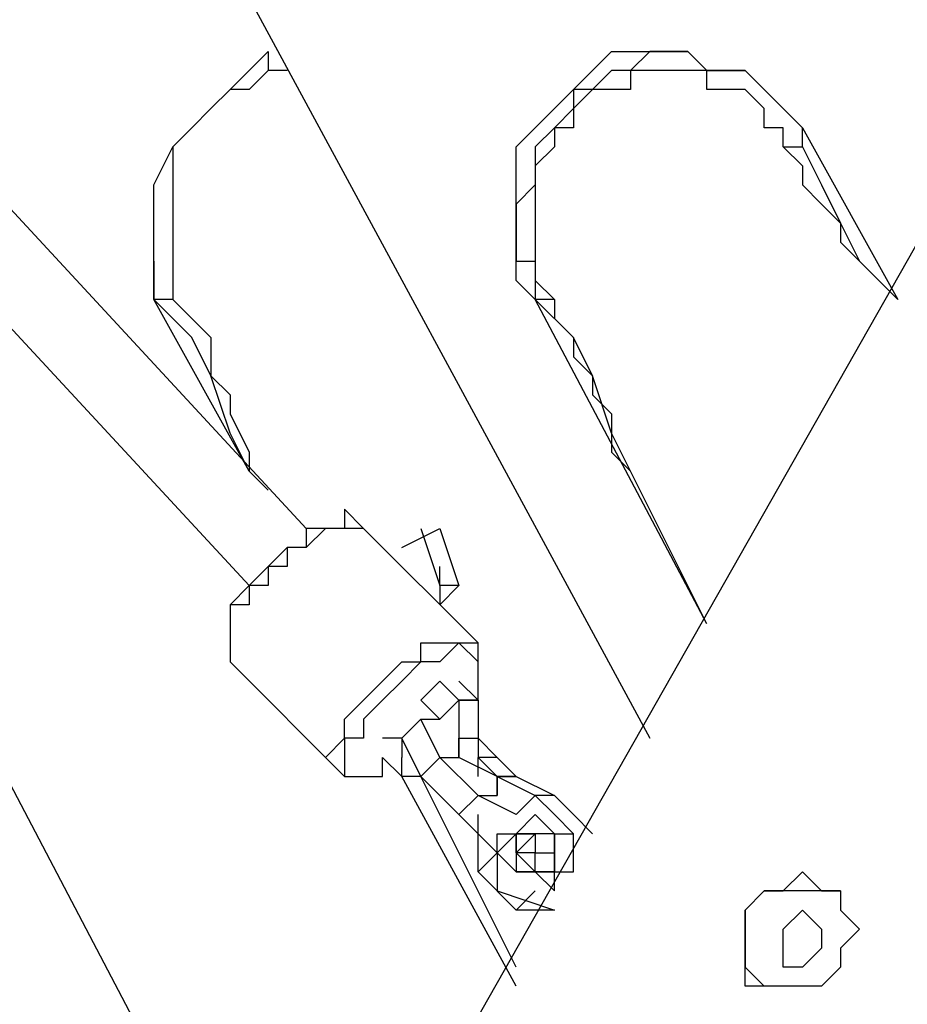
# Model space of a CAD drawing. Units: millimetres. Extents: x 8 to 163, y 57 to 197.
# Drawn here: x 89 to 91, y 170 to 172 of the extents above; entities that cross this region are included whole.
import ezdxf

# ---------------------------------------------------------------- set-up
doc = ezdxf.new("R2010")
doc.units = ezdxf.units.MM
doc.header["$MEASUREMENT"] = 0
doc.layers.add('Ebene 1', color=7, linetype='Continuous', lineweight=0)

msp = doc.modelspace()

# ---------------------------------------------------------------- linework, layer by layer
at = {"layer": 'Ebene 1', "color": 18, "lineweight": 25, "true_color": 0x000000}
for points in [[(96.5906, 181.5041), (96.5906, 181.5041), (89.3586, 168.7689), (89.3586, 168.7689)], [(90.5933, 168.0633), (90.5933, 168.0633), (97.3667, 180.1283), (97.3667, 180.1283)], [(89.5703, 170.6033), (89.5703, 170.6033), (83.4672, 177.2003), (83.4672, 177.2003)], [(83.3261, 177.1297), (83.3261, 177.1297), (89.4644, 170.4975), (89.4644, 170.4975)], [(86.7481, 176.6006), (86.7481, 176.6006), (90.2053, 170.2153), (90.2053, 170.2153)], [(88.0533, 171.9792), (88.0533, 171.9792), (89.5703, 169.0864), (89.5703, 169.0864)], [(89.4997, 171.4853), (89.4997, 171.4853), (89.4997, 171.4853), (89.4997, 171.4853)], [(89.4997, 171.4853), (89.4997, 171.4853), (89.4997, 171.4853), (89.4997, 171.4853)], [(90.2758, 171.4853), (90.2758, 171.4853), (90.2406, 171.4853), (90.2406, 171.4853)], [(90.4875, 171.3442), (90.4875, 171.3442), (90.6639, 171.0267), (90.6639, 171.0267)], [(90.4522, 171.3089), (90.4522, 171.3089), (90.4875, 171.3089), (90.4875, 171.3089)], [(90.4875, 171.3089), (90.4875, 171.3089), (90.4875, 171.3089), (90.4875, 171.3089)], [(89.4644, 170.7092), (89.4644, 170.7092), (89.2881, 171.0267), (89.2881, 171.0267)], [(89.3233, 171.0267), (89.3233, 171.0267), (89.2881, 171.0267), (89.2881, 171.0267)], [(89.2881, 171.0267), (89.2881, 171.0267), (89.2881, 171.0267), (89.2881, 171.0267)], [(90.3111, 170.4269), (90.3111, 170.4269), (89.9936, 171.0267), (89.9936, 171.0267)], [(90.0289, 171.0267), (90.0289, 171.0267), (89.9936, 171.0267), (89.9936, 171.0267)], [(89.9936, 171.0267), (89.9936, 171.0267), (89.9936, 171.0267), (89.9936, 171.0267)], [(90.6639, 171.0267), (90.6639, 171.0267), (90.6639, 171.0267), (90.6639, 171.0267)], [(89.4997, 170.6739), (89.4997, 170.6739), (89.4644, 170.7092), (89.4644, 170.7092)], [(90.3111, 170.4269), (90.3111, 170.4269), (90.17, 170.7092), (90.17, 170.7092)], [(89.8878, 170.3917), (89.8878, 170.3917), (89.6761, 170.6033), (89.6761, 170.6033)], [(89.6761, 170.6033), (89.6761, 170.6033), (89.6761, 170.6033), (89.6761, 170.6033)], [(89.7467, 170.5681), (89.7467, 170.5681), (89.8172, 170.6033), (89.8172, 170.6033)], [(89.7819, 170.6033), (89.7819, 170.6033), (89.8172, 170.4975), (89.8172, 170.4975)], [(89.8172, 170.6033), (89.8172, 170.6033), (89.8525, 170.4975), (89.8525, 170.4975)], [(89.7819, 170.5681), (89.7819, 170.5681), (89.7819, 170.5681), (89.7819, 170.5681)], [(89.8525, 170.4975), (89.8525, 170.4975), (89.8172, 170.4622), (89.8172, 170.4622)], [(89.8525, 170.4975), (89.8525, 170.4975), (89.8172, 170.4975), (89.8172, 170.4975)], [(89.8172, 170.4975), (89.8172, 170.4975), (89.8172, 170.4622), (89.8172, 170.4622)], [(89.4292, 170.3564), (89.4292, 170.3564), (89.6408, 170.1447), (89.6408, 170.1447)], [(89.8172, 170.3211), (89.8172, 170.3211), (89.7819, 170.2858), (89.7819, 170.2858)], [(89.8172, 170.3211), (89.8172, 170.3211), (89.8525, 170.2858), (89.8525, 170.2858)], [(89.8525, 170.3211), (89.8525, 170.3211), (89.8878, 170.2858), (89.8878, 170.2858)], [(89.7819, 170.2858), (89.7819, 170.2858), (89.8172, 170.2506), (89.8172, 170.2506)], [(89.8525, 170.2858), (89.8525, 170.2858), (89.8172, 170.2506), (89.8172, 170.2506)], [(89.8525, 170.2858), (89.8525, 170.2858), (89.8525, 170.2153), (89.8525, 170.2153)], [(89.8878, 170.2858), (89.8878, 170.2858), (89.8525, 170.2858), (89.8525, 170.2858)], [(89.8878, 170.2858), (89.8878, 170.2858), (89.8878, 170.2153), (89.8878, 170.2153)], [(89.7819, 170.2506), (89.7819, 170.2506), (89.7467, 170.2153), (89.7467, 170.2153)], [(89.8172, 170.18), (89.8172, 170.18), (89.7819, 170.2506), (89.7819, 170.2506)], [(89.7819, 170.2506), (89.7819, 170.2506), (89.8172, 170.2506), (89.8172, 170.2506)], [(89.8172, 170.2506), (89.8172, 170.2506), (89.8172, 170.2506), (89.8172, 170.2506)], [(89.8172, 170.2506), (89.8172, 170.2506), (89.8172, 170.2506), (89.8172, 170.2506)], [(89.7467, 170.2153), (89.7467, 170.2153), (89.7114, 170.2153), (89.7114, 170.2153)], [(89.7467, 170.2153), (89.7467, 170.2153), (89.7467, 170.18), (89.7467, 170.18)], [(89.7467, 170.2153), (89.7467, 170.2153), (89.7467, 170.2153), (89.7467, 170.2153)], [(89.7467, 170.2153), (89.7467, 170.2153), (89.7467, 170.2153), (89.7467, 170.2153)], [(89.7819, 170.1447), (89.7819, 170.1447), (89.7467, 170.2153), (89.7467, 170.2153)], [(89.8525, 170.2153), (89.8525, 170.2153), (89.8525, 170.18), (89.8525, 170.18)], [(89.8525, 170.2153), (89.8525, 170.2153), (89.8878, 170.2153), (89.8878, 170.2153)], [(89.8525, 170.18), (89.8525, 170.18), (89.8525, 170.2153), (89.8525, 170.2153)], [(89.8878, 170.2153), (89.8878, 170.2153), (89.8878, 170.18), (89.8878, 170.18)], [(89.8878, 170.2153), (89.8878, 170.2153), (89.9231, 170.18), (89.9231, 170.18)], [(89.7467, 170.1447), (89.7467, 170.1447), (89.7114, 170.18), (89.7114, 170.18)], [(89.7467, 170.1447), (89.7467, 170.1447), (89.7467, 170.18), (89.7467, 170.18)], [(89.7819, 170.1447), (89.7819, 170.1447), (89.8172, 170.18), (89.8172, 170.18)], [(89.8878, 170.1094), (89.8878, 170.1094), (89.8172, 170.18), (89.8172, 170.18)], [(89.8172, 170.18), (89.8172, 170.18), (89.8525, 170.18), (89.8525, 170.18)], [(89.8525, 170.18), (89.8525, 170.18), (89.8525, 170.18), (89.8525, 170.18)], [(89.9231, 170.1447), (89.9231, 170.1447), (89.8525, 170.18), (89.8525, 170.18)], [(89.8878, 170.1447), (89.8878, 170.1447), (89.8878, 170.18), (89.8878, 170.18)], [(89.8878, 170.18), (89.8878, 170.18), (89.9231, 170.1447), (89.9231, 170.1447)], [(89.8878, 170.18), (89.8878, 170.18), (89.8878, 170.18), (89.8878, 170.18)], [(89.9231, 170.18), (89.9231, 170.18), (89.8878, 170.18), (89.8878, 170.18)], [(89.9231, 170.18), (89.9231, 170.18), (89.9583, 170.1447), (89.9583, 170.1447)], [(89.7819, 170.1447), (89.7819, 170.1447), (89.7467, 170.1447), (89.7467, 170.1447)], [(89.9583, 169.7567), (89.9583, 169.7567), (89.7467, 170.1447), (89.7467, 170.1447)], [(89.8525, 170.0742), (89.8525, 170.0742), (89.7819, 170.1447), (89.7819, 170.1447)], [(89.9583, 169.7919), (89.9583, 169.7919), (89.7819, 170.1447), (89.7819, 170.1447)], [(89.9231, 170.1094), (89.9231, 170.1094), (89.9231, 170.1447), (89.9231, 170.1447)], [(89.9231, 170.1447), (89.9231, 170.1447), (89.9936, 170.1094), (89.9936, 170.1094)], [(89.9231, 170.1447), (89.9231, 170.1447), (89.9583, 170.1447), (89.9583, 170.1447)], [(89.9231, 170.1447), (89.9231, 170.1447), (89.9231, 170.1094), (89.9231, 170.1094)], [(89.9231, 170.1447), (89.9231, 170.1447), (89.9231, 170.1447), (89.9231, 170.1447)], [(89.9583, 170.1447), (89.9583, 170.1447), (89.9231, 170.1447), (89.9231, 170.1447)], [(89.9583, 170.1447), (89.9583, 170.1447), (90.0289, 170.1094), (90.0289, 170.1094)], [(89.9583, 170.1447), (89.9583, 170.1447), (89.9583, 170.1447), (89.9583, 170.1447)], [(89.8525, 170.0742), (89.8525, 170.0742), (89.8878, 170.1094), (89.8878, 170.1094)], [(89.9583, 170.0742), (89.9583, 170.0742), (89.8878, 170.1094), (89.8878, 170.1094)], [(89.8878, 170.1094), (89.8878, 170.1094), (89.9231, 170.1094), (89.9231, 170.1094)], [(89.9231, 170.1094), (89.9231, 170.1094), (89.9231, 170.1094), (89.9231, 170.1094)], [(89.9936, 170.1094), (89.9936, 170.1094), (89.9583, 170.0742), (89.9583, 170.0742)], [(90.0289, 170.1094), (90.0289, 170.1094), (89.9936, 170.1094), (89.9936, 170.1094)], [(89.9936, 170.1094), (89.9936, 170.1094), (90.0289, 170.0742), (90.0289, 170.0742)], [(90.0289, 170.1094), (90.0289, 170.1094), (90.0642, 170.0742), (90.0642, 170.0742)], [(89.9231, 170.0036), (89.9231, 170.0036), (89.8525, 170.0742), (89.8525, 170.0742)], [(89.8878, 169.9683), (89.8878, 169.9683), (89.8878, 170.0742), (89.8878, 170.0742)], [(89.9583, 170.0742), (89.9583, 170.0742), (89.9583, 170.0742), (89.9583, 170.0742)], [(89.9583, 170.0742), (89.9583, 170.0742), (89.9583, 170.0742), (89.9583, 170.0742)], [(89.9583, 170.0742), (89.9583, 170.0742), (89.9583, 170.0742), (89.9583, 170.0742)], [(89.9936, 170.0742), (89.9936, 170.0742), (89.9936, 170.0742), (89.9936, 170.0742)], [(89.9936, 170.0742), (89.9936, 170.0742), (89.9936, 170.0742), (89.9936, 170.0742)], [(90.0289, 170.0742), (90.0289, 170.0742), (90.0642, 170.0389), (90.0642, 170.0389)], [(90.0289, 170.0742), (90.0289, 170.0742), (90.0289, 170.0742), (90.0289, 170.0742)], [(90.0642, 170.0742), (90.0642, 170.0742), (90.0994, 170.0389), (90.0994, 170.0389)], [(90.0994, 170.0389), (90.0994, 170.0389), (90.0642, 170.0742), (90.0642, 170.0742)], [(89.9583, 170.0389), (89.9583, 170.0389), (89.9936, 170.0389), (89.9936, 170.0389)], [(89.9583, 170.0036), (89.9583, 170.0036), (89.9583, 170.0389), (89.9583, 170.0389)], [(89.9936, 170.0389), (89.9936, 170.0389), (89.9583, 170.0036), (89.9583, 170.0036)], [(89.9583, 170.0389), (89.9583, 170.0389), (89.9936, 170.0389), (89.9936, 170.0389)], [(89.9936, 170.0389), (89.9936, 170.0389), (89.9936, 170.0389), (89.9936, 170.0389)], [(89.9936, 170.0389), (89.9936, 170.0389), (89.9936, 170.0036), (89.9936, 170.0036)], [(89.9936, 170.0389), (89.9936, 170.0389), (89.9936, 170.0389), (89.9936, 170.0389)], [(89.9936, 170.0389), (89.9936, 170.0389), (89.9936, 170.0389), (89.9936, 170.0389)], [(89.9936, 170.0389), (89.9936, 170.0389), (89.9936, 170.0389), (89.9936, 170.0389)], [(90.0289, 170.0389), (90.0289, 170.0389), (90.0289, 170.0389), (90.0289, 170.0389)], [(90.0289, 170.0389), (90.0289, 170.0389), (90.0642, 170.0389), (90.0642, 170.0389)], [(89.8878, 169.9683), (89.8878, 169.9683), (89.9231, 170.0036), (89.9231, 170.0036)], [(89.9231, 170.0036), (89.9231, 170.0036), (89.9231, 170.0036), (89.9231, 170.0036)], [(89.9583, 169.9683), (89.9583, 169.9683), (89.9231, 170.0036), (89.9231, 170.0036)], [(89.9231, 170.0036), (89.9231, 170.0036), (89.9231, 169.9331), (89.9231, 169.9331)], [(89.9936, 170.0036), (89.9936, 170.0036), (89.9583, 170.0036), (89.9583, 170.0036)], [(89.9936, 170.0036), (89.9936, 170.0036), (89.9936, 170.0036), (89.9936, 170.0036)], [(89.9583, 169.8978), (89.9583, 169.8978), (89.8878, 169.9683), (89.8878, 169.9683)], [(89.9583, 169.9683), (89.9583, 169.9683), (89.9583, 169.9683), (89.9583, 169.9683)], [(90.0289, 169.9331), (90.0289, 169.9331), (89.9936, 169.9683), (89.9936, 169.9683)], [(89.9231, 169.9331), (89.9231, 169.9331), (90.0289, 169.8978), (90.0289, 169.8978)], [(89.9231, 169.9331), (89.9231, 169.9331), (89.9231, 169.9331), (89.9231, 169.9331)], [(89.9583, 169.8978), (89.9583, 169.8978), (89.9936, 169.9331), (89.9936, 169.9331)], [(90.0289, 169.8978), (90.0289, 169.8978), (89.9583, 169.8978), (89.9583, 169.8978)]]:
    msp.add_open_spline(points, degree=3, dxfattribs=at)
for points, knots in [([(89.2881, 171.0267), (89.2881, 171.0267), (89.2881, 171.0619), (89.2881, 171.0619), (89.2881, 171.0619), (89.2881, 171.0972), (89.2881, 171.0972), (89.2881, 171.0972), (89.2881, 171.1678), (89.2881, 171.1678), (89.2881, 171.1678), (89.2881, 171.2031), (89.2881, 171.2031), (89.2881, 171.2031), (89.2881, 171.2383), (89.2881, 171.2383), (89.2881, 171.2383), (89.3233, 171.3089), (89.3233, 171.3089), (89.3233, 171.3089), (89.3586, 171.3442), (89.3586, 171.3442), (89.3586, 171.3442), (89.3939, 171.3794), (89.3939, 171.3794), (89.3939, 171.3794), (89.4292, 171.4147), (89.4292, 171.4147), (89.4292, 171.4147), (89.4644, 171.45), (89.4644, 171.45), (89.4644, 171.45), (89.4997, 171.4853), (89.4997, 171.4853)], [0, 0, 0, 0, 1, 1, 1, 2, 2, 2, 3, 3, 3, 4, 4, 4, 5, 5, 5, 6, 6, 6, 7, 7, 7, 8, 8, 8, 9, 9, 9, 10, 10, 10, 11, 11, 11, 11]), ([(89.4997, 171.4853), (89.4997, 171.4853), (89.4997, 171.4853), (89.4997, 171.4853), (89.4997, 171.4853), (89.4997, 171.45), (89.4997, 171.45)], [0, 0, 0, 0, 1, 1, 1, 2, 2, 2, 2]), ([(89.9936, 171.0267), (89.9936, 171.0267), (89.9583, 171.0619), (89.9583, 171.0619), (89.9583, 171.0619), (89.9583, 171.0972), (89.9583, 171.0972), (89.9583, 171.0972), (89.9583, 171.1678), (89.9583, 171.1678), (89.9583, 171.1678), (89.9583, 171.2031), (89.9583, 171.2031), (89.9583, 171.2031), (89.9583, 171.2383), (89.9583, 171.2383), (89.9583, 171.2383), (89.9583, 171.3089), (89.9583, 171.3089), (89.9583, 171.3089), (89.9936, 171.3442), (89.9936, 171.3442), (89.9936, 171.3442), (90.0289, 171.3794), (90.0289, 171.3794), (90.0289, 171.3794), (90.0642, 171.4147), (90.0642, 171.4147), (90.0642, 171.4147), (90.0994, 171.45), (90.0994, 171.45), (90.0994, 171.45), (90.1347, 171.4853), (90.1347, 171.4853), (90.1347, 171.4853), (90.17, 171.4853), (90.17, 171.4853), (90.17, 171.4853), (90.2406, 171.4853), (90.2406, 171.4853), (90.2406, 171.4853), (90.2758, 171.4853), (90.2758, 171.4853), (90.2758, 171.4853), (90.3111, 171.45), (90.3111, 171.45), (90.3111, 171.45), (90.3817, 171.45), (90.3817, 171.45), (90.3817, 171.45), (90.4169, 171.4147), (90.4169, 171.4147), (90.4169, 171.4147), (90.4522, 171.3794), (90.4522, 171.3794), (90.4522, 171.3794), (90.4875, 171.3442), (90.4875, 171.3442)], [0, 0, 0, 0, 1, 1, 1, 2, 2, 2, 3, 3, 3, 4, 4, 4, 5, 5, 5, 6, 6, 6, 7, 7, 7, 8, 8, 8, 9, 9, 9, 10, 10, 10, 11, 11, 11, 12, 12, 12, 13, 13, 13, 14, 14, 14, 15, 15, 15, 16, 16, 16, 17, 17, 17, 18, 18, 18, 19, 19, 19, 19]), ([(90.4875, 171.3089), (90.4875, 171.3089), (90.4875, 171.3442), (90.4875, 171.3442), (90.4875, 171.3442), (90.4522, 171.3794), (90.4522, 171.3794), (90.4522, 171.3794), (90.4169, 171.4147), (90.4169, 171.4147), (90.4169, 171.4147), (90.3817, 171.45), (90.3817, 171.45), (90.3817, 171.45), (90.3464, 171.45), (90.3464, 171.45), (90.3464, 171.45), (90.3111, 171.45), (90.3111, 171.45), (90.3111, 171.45), (90.2758, 171.4853), (90.2758, 171.4853), (90.2758, 171.4853), (90.2406, 171.4853), (90.2406, 171.4853), (90.2406, 171.4853), (90.2053, 171.4853), (90.2053, 171.4853), (90.2053, 171.4853), (90.17, 171.45), (90.17, 171.45), (90.17, 171.45), (90.1347, 171.45), (90.1347, 171.45), (90.1347, 171.45), (90.0994, 171.4147), (90.0994, 171.4147), (90.0994, 171.4147), (90.0642, 171.4147), (90.0642, 171.4147), (90.0642, 171.4147), (90.0642, 171.3794), (90.0642, 171.3794), (90.0642, 171.3794), (90.0289, 171.3442), (90.0289, 171.3442), (90.0289, 171.3442), (89.9936, 171.3089), (89.9936, 171.3089), (89.9936, 171.3089), (89.9936, 171.2736), (89.9936, 171.2736), (89.9936, 171.2736), (89.9936, 171.2383), (89.9936, 171.2383), (89.9936, 171.2383), (89.9583, 171.2031), (89.9583, 171.2031), (89.9583, 171.2031), (89.9583, 171.1678), (89.9583, 171.1678), (89.9583, 171.1678), (89.9583, 171.1325), (89.9583, 171.1325), (89.9583, 171.1325), (89.9583, 171.0972), (89.9583, 171.0972), (89.9583, 171.0972), (89.9936, 171.0972), (89.9936, 171.0972), (89.9936, 171.0972), (89.9936, 171.0619), (89.9936, 171.0619), (89.9936, 171.0619), (89.9936, 171.0267), (89.9936, 171.0267)], [0, 0, 0, 0, 1, 1, 1, 2, 2, 2, 3, 3, 3, 4, 4, 4, 5, 5, 5, 6, 6, 6, 7, 7, 7, 8, 8, 8, 9, 9, 9, 10, 10, 10, 11, 11, 11, 12, 12, 12, 13, 13, 13, 14, 14, 14, 15, 15, 15, 16, 16, 16, 17, 17, 17, 18, 18, 18, 19, 19, 19, 20, 20, 20, 21, 21, 21, 22, 22, 22, 23, 23, 23, 24, 24, 24, 25, 25, 25, 25]), ([(90.2406, 171.4853), (90.2406, 171.4853), (90.2406, 171.4853), (90.2406, 171.4853), (90.2406, 171.4853), (90.2053, 171.4853), (90.2053, 171.4853), (90.2053, 171.4853), (90.17, 171.45), (90.17, 171.45), (90.17, 171.45), (90.1347, 171.45), (90.1347, 171.45), (90.1347, 171.45), (90.0994, 171.4147), (90.0994, 171.4147)], [0, 0, 0, 0, 1, 1, 1, 2, 2, 2, 3, 3, 3, 4, 4, 4, 5, 5, 5, 5]), ([(90.2758, 171.4853), (90.2758, 171.4853), (90.2758, 171.4853), (90.2758, 171.4853), (90.2758, 171.4853), (90.3111, 171.45), (90.3111, 171.45), (90.3111, 171.45), (90.3464, 171.45), (90.3464, 171.45)], [0, 0, 0, 0, 1, 1, 1, 2, 2, 2, 3, 3, 3, 3]), ([(89.535, 171.45), (89.535, 171.45), (89.535, 171.45), (89.535, 171.45), (89.535, 171.45), (89.4997, 171.45), (89.4997, 171.45), (89.4997, 171.45), (89.4644, 171.4147), (89.4644, 171.4147), (89.4644, 171.4147), (89.4292, 171.4147), (89.4292, 171.4147), (89.4292, 171.4147), (89.3939, 171.3794), (89.3939, 171.3794), (89.3939, 171.3794), (89.3586, 171.3442), (89.3586, 171.3442), (89.3586, 171.3442), (89.3233, 171.3089), (89.3233, 171.3089), (89.3233, 171.3089), (89.3233, 171.2736), (89.3233, 171.2736), (89.3233, 171.2736), (89.3233, 171.2383), (89.3233, 171.2383), (89.3233, 171.2383), (89.3233, 171.2031), (89.3233, 171.2031), (89.3233, 171.2031), (89.3233, 171.1678), (89.3233, 171.1678), (89.3233, 171.1678), (89.3233, 171.1325), (89.3233, 171.1325), (89.3233, 171.1325), (89.3233, 171.0972), (89.3233, 171.0972), (89.3233, 171.0972), (89.3233, 171.0619), (89.3233, 171.0619), (89.3233, 171.0619), (89.3233, 171.0267), (89.3233, 171.0267)], [0, 0, 0, 0, 1, 1, 1, 2, 2, 2, 3, 3, 3, 4, 4, 4, 5, 5, 5, 6, 6, 6, 7, 7, 7, 8, 8, 8, 9, 9, 9, 10, 10, 10, 11, 11, 11, 12, 12, 12, 13, 13, 13, 14, 14, 14, 15, 15, 15, 15]), ([(90.4522, 171.3089), (90.4522, 171.3089), (90.4522, 171.3442), (90.4522, 171.3442), (90.4522, 171.3442), (90.4169, 171.3442), (90.4169, 171.3442), (90.4169, 171.3442), (90.4169, 171.3794), (90.4169, 171.3794), (90.4169, 171.3794), (90.3817, 171.4147), (90.3817, 171.4147), (90.3817, 171.4147), (90.3464, 171.4147), (90.3464, 171.4147), (90.3464, 171.4147), (90.3111, 171.4147), (90.3111, 171.4147), (90.3111, 171.4147), (90.3111, 171.45), (90.3111, 171.45), (90.3111, 171.45), (90.2758, 171.45), (90.2758, 171.45), (90.2758, 171.45), (90.2406, 171.45), (90.2406, 171.45), (90.2406, 171.45), (90.2053, 171.45), (90.2053, 171.45), (90.2053, 171.45), (90.17, 171.45), (90.17, 171.45), (90.17, 171.45), (90.17, 171.4147), (90.17, 171.4147), (90.17, 171.4147), (90.1347, 171.4147), (90.1347, 171.4147), (90.1347, 171.4147), (90.0994, 171.4147), (90.0994, 171.4147), (90.0994, 171.4147), (90.0642, 171.3794), (90.0642, 171.3794), (90.0642, 171.3794), (90.0642, 171.3442), (90.0642, 171.3442), (90.0642, 171.3442), (90.0289, 171.3442), (90.0289, 171.3442), (90.0289, 171.3442), (90.0289, 171.3089), (90.0289, 171.3089), (90.0289, 171.3089), (89.9936, 171.2736), (89.9936, 171.2736), (89.9936, 171.2736), (89.9936, 171.2383), (89.9936, 171.2383), (89.9936, 171.2383), (89.9936, 171.2031), (89.9936, 171.2031), (89.9936, 171.2031), (89.9936, 171.1678), (89.9936, 171.1678), (89.9936, 171.1678), (89.9936, 171.1325), (89.9936, 171.1325), (89.9936, 171.1325), (89.9936, 171.0972), (89.9936, 171.0972), (89.9936, 171.0972), (89.9936, 171.0619), (89.9936, 171.0619), (89.9936, 171.0619), (90.0289, 171.0267), (90.0289, 171.0267)], [0, 0, 0, 0, 1, 1, 1, 2, 2, 2, 3, 3, 3, 4, 4, 4, 5, 5, 5, 6, 6, 6, 7, 7, 7, 8, 8, 8, 9, 9, 9, 10, 10, 10, 11, 11, 11, 12, 12, 12, 13, 13, 13, 14, 14, 14, 15, 15, 15, 16, 16, 16, 17, 17, 17, 18, 18, 18, 19, 19, 19, 20, 20, 20, 21, 21, 21, 22, 22, 22, 23, 23, 23, 24, 24, 24, 25, 25, 25, 26, 26, 26, 26]), ([(90.4522, 171.3089), (90.4522, 171.3089), (90.4875, 171.2736), (90.4875, 171.2736), (90.4875, 171.2736), (90.4875, 171.2383), (90.4875, 171.2383), (90.4875, 171.2383), (90.5228, 171.2031), (90.5228, 171.2031), (90.5228, 171.2031), (90.5581, 171.1678), (90.5581, 171.1678), (90.5581, 171.1678), (90.5581, 171.1325), (90.5581, 171.1325), (90.5581, 171.1325), (90.5933, 171.0972), (90.5933, 171.0972), (90.5933, 171.0972), (90.6286, 171.0619), (90.6286, 171.0619), (90.6286, 171.0619), (90.6639, 171.0267), (90.6639, 171.0267)], [0, 0, 0, 0, 1, 1, 1, 2, 2, 2, 3, 3, 3, 4, 4, 4, 5, 5, 5, 6, 6, 6, 7, 7, 7, 8, 8, 8, 8]), ([(90.4875, 171.3089), (90.4875, 171.3089), (90.5228, 171.2383), (90.5228, 171.2383), (90.5228, 171.2383), (90.5581, 171.1678), (90.5581, 171.1678), (90.5581, 171.1678), (90.5933, 171.0972), (90.5933, 171.0972), (90.5933, 171.0972), (90.6639, 171.0267), (90.6639, 171.0267)], [0, 0, 0, 0, 1, 1, 1, 2, 2, 2, 3, 3, 3, 4, 4, 4, 4]), ([(89.2881, 171.0972), (89.2881, 171.0972), (89.2881, 171.0972), (89.2881, 171.0972), (89.2881, 171.0972), (89.2881, 171.0619), (89.2881, 171.0619), (89.2881, 171.0619), (89.2881, 171.0267), (89.2881, 171.0267)], [0, 0, 0, 0, 1, 1, 1, 2, 2, 2, 3, 3, 3, 3]), ([(89.4644, 170.7092), (89.4644, 170.7092), (89.4292, 170.7797), (89.4292, 170.7797), (89.4292, 170.7797), (89.3939, 170.8856), (89.3939, 170.8856), (89.3939, 170.8856), (89.3586, 170.9561), (89.3586, 170.9561), (89.3586, 170.9561), (89.2881, 171.0267), (89.2881, 171.0267)], [0, 0, 0, 0, 1, 1, 1, 2, 2, 2, 3, 3, 3, 4, 4, 4, 4]), ([(89.3233, 171.0267), (89.3233, 171.0267), (89.3586, 170.9914), (89.3586, 170.9914), (89.3586, 170.9914), (89.3939, 170.9561), (89.3939, 170.9561), (89.3939, 170.9561), (89.3939, 170.9208), (89.3939, 170.9208), (89.3939, 170.9208), (89.3939, 170.8856), (89.3939, 170.8856), (89.3939, 170.8856), (89.4292, 170.8503), (89.4292, 170.8503), (89.4292, 170.8503), (89.4292, 170.815), (89.4292, 170.815), (89.4292, 170.815), (89.4644, 170.7444), (89.4644, 170.7444), (89.4644, 170.7444), (89.4644, 170.7092), (89.4644, 170.7092)], [0, 0, 0, 0, 1, 1, 1, 2, 2, 2, 3, 3, 3, 4, 4, 4, 5, 5, 5, 6, 6, 6, 7, 7, 7, 8, 8, 8, 8]), ([(90.17, 170.7092), (90.17, 170.7092), (90.1347, 170.7797), (90.1347, 170.7797), (90.1347, 170.7797), (90.0994, 170.8856), (90.0994, 170.8856), (90.0994, 170.8856), (90.0642, 170.9561), (90.0642, 170.9561), (90.0642, 170.9561), (89.9936, 171.0267), (89.9936, 171.0267)], [0, 0, 0, 0, 1, 1, 1, 2, 2, 2, 3, 3, 3, 4, 4, 4, 4]), ([(90.0289, 171.0267), (90.0289, 171.0267), (90.0289, 170.9914), (90.0289, 170.9914), (90.0289, 170.9914), (90.0642, 170.9561), (90.0642, 170.9561), (90.0642, 170.9561), (90.0642, 170.9208), (90.0642, 170.9208), (90.0642, 170.9208), (90.0994, 170.8856), (90.0994, 170.8856), (90.0994, 170.8856), (90.0994, 170.8503), (90.0994, 170.8503), (90.0994, 170.8503), (90.1347, 170.815), (90.1347, 170.815), (90.1347, 170.815), (90.1347, 170.7444), (90.1347, 170.7444), (90.1347, 170.7444), (90.17, 170.7092), (90.17, 170.7092)], [0, 0, 0, 0, 1, 1, 1, 2, 2, 2, 3, 3, 3, 4, 4, 4, 5, 5, 5, 6, 6, 6, 7, 7, 7, 8, 8, 8, 8]), ([(89.6408, 170.6386), (89.6408, 170.6386), (89.6408, 170.6033), (89.6408, 170.6033), (89.6408, 170.6033), (89.6056, 170.6033), (89.6056, 170.6033), (89.6056, 170.6033), (89.5703, 170.6033), (89.5703, 170.6033), (89.5703, 170.6033), (89.5703, 170.5681), (89.5703, 170.5681), (89.5703, 170.5681), (89.535, 170.5681), (89.535, 170.5681), (89.535, 170.5681), (89.4997, 170.5328), (89.4997, 170.5328), (89.4997, 170.5328), (89.4644, 170.4975), (89.4644, 170.4975), (89.4644, 170.4975), (89.4292, 170.4622), (89.4292, 170.4622), (89.4292, 170.4622), (89.4292, 170.4269), (89.4292, 170.4269), (89.4292, 170.4269), (89.4292, 170.3917), (89.4292, 170.3917), (89.4292, 170.3917), (89.4292, 170.3564), (89.4292, 170.3564)], [0, 0, 0, 0, 1, 1, 1, 2, 2, 2, 3, 3, 3, 4, 4, 4, 5, 5, 5, 6, 6, 6, 7, 7, 7, 8, 8, 8, 9, 9, 9, 10, 10, 10, 11, 11, 11, 11]), ([(89.6761, 170.6033), (89.6761, 170.6033), (89.6761, 170.6033), (89.6761, 170.6033), (89.6761, 170.6033), (89.6408, 170.6386), (89.6408, 170.6386)], [0, 0, 0, 0, 1, 1, 1, 2, 2, 2, 2]), ([(89.6761, 170.6033), (89.6761, 170.6033), (89.6408, 170.6033), (89.6408, 170.6033), (89.6408, 170.6033), (89.6056, 170.6033), (89.6056, 170.6033), (89.6056, 170.6033), (89.5703, 170.5681), (89.5703, 170.5681), (89.5703, 170.5681), (89.535, 170.5681), (89.535, 170.5681), (89.535, 170.5681), (89.535, 170.5328), (89.535, 170.5328), (89.535, 170.5328), (89.4997, 170.5328), (89.4997, 170.5328), (89.4997, 170.5328), (89.4997, 170.4975), (89.4997, 170.4975), (89.4997, 170.4975), (89.4644, 170.4975), (89.4644, 170.4975), (89.4644, 170.4975), (89.4644, 170.4622), (89.4644, 170.4622), (89.4644, 170.4622), (89.4292, 170.4622), (89.4292, 170.4622), (89.4292, 170.4622), (89.4292, 170.4269), (89.4292, 170.4269), (89.4292, 170.4269), (89.4292, 170.3917), (89.4292, 170.3917), (89.4292, 170.3917), (89.4292, 170.3564), (89.4292, 170.3564)], [0, 0, 0, 0, 1, 1, 1, 2, 2, 2, 3, 3, 3, 4, 4, 4, 5, 5, 5, 6, 6, 6, 7, 7, 7, 8, 8, 8, 9, 9, 9, 10, 10, 10, 11, 11, 11, 12, 12, 12, 13, 13, 13, 13]), ([(89.8172, 170.4975), (89.8172, 170.4975), (89.8172, 170.4975), (89.8172, 170.4975), (89.8172, 170.4975), (89.8172, 170.5328), (89.8172, 170.5328)], [0, 0, 0, 0, 1, 1, 1, 2, 2, 2, 2]), ([(89.6408, 170.1447), (89.6408, 170.1447), (89.6408, 170.1447), (89.6408, 170.1447), (89.6408, 170.1447), (89.6056, 170.18), (89.6056, 170.18), (89.6056, 170.18), (89.6408, 170.2153), (89.6408, 170.2153), (89.6408, 170.2153), (89.6408, 170.2506), (89.6408, 170.2506), (89.6408, 170.2506), (89.6761, 170.2858), (89.6761, 170.2858), (89.6761, 170.2858), (89.7114, 170.3211), (89.7114, 170.3211), (89.7114, 170.3211), (89.7467, 170.3564), (89.7467, 170.3564), (89.7467, 170.3564), (89.7819, 170.3564), (89.7819, 170.3564), (89.7819, 170.3564), (89.7819, 170.3917), (89.7819, 170.3917), (89.7819, 170.3917), (89.8172, 170.3917), (89.8172, 170.3917), (89.8172, 170.3917), (89.8525, 170.3917), (89.8525, 170.3917)], [0, 0, 0, 0, 1, 1, 1, 2, 2, 2, 3, 3, 3, 4, 4, 4, 5, 5, 5, 6, 6, 6, 7, 7, 7, 8, 8, 8, 9, 9, 9, 10, 10, 10, 11, 11, 11, 11]), ([(89.8525, 170.3917), (89.8525, 170.3917), (89.8525, 170.3917), (89.8525, 170.3917), (89.8525, 170.3917), (89.8172, 170.3564), (89.8172, 170.3564), (89.8172, 170.3564), (89.7819, 170.3564), (89.7819, 170.3564), (89.7819, 170.3564), (89.7467, 170.3211), (89.7467, 170.3211), (89.7467, 170.3211), (89.7114, 170.2858), (89.7114, 170.2858), (89.7114, 170.2858), (89.6761, 170.2506), (89.6761, 170.2506), (89.6761, 170.2506), (89.6761, 170.2153), (89.6761, 170.2153), (89.6761, 170.2153), (89.6408, 170.2153), (89.6408, 170.2153), (89.6408, 170.2153), (89.6408, 170.18), (89.6408, 170.18), (89.6408, 170.18), (89.6408, 170.1447), (89.6408, 170.1447), (89.6408, 170.1447), (89.6761, 170.1447), (89.6761, 170.1447), (89.6761, 170.1447), (89.7114, 170.1447), (89.7114, 170.1447), (89.7114, 170.1447), (89.7114, 170.18), (89.7114, 170.18)], [0, 0, 0, 0, 1, 1, 1, 2, 2, 2, 3, 3, 3, 4, 4, 4, 5, 5, 5, 6, 6, 6, 7, 7, 7, 8, 8, 8, 9, 9, 9, 10, 10, 10, 11, 11, 11, 12, 12, 12, 13, 13, 13, 13]), ([(89.8525, 170.3917), (89.8525, 170.3917), (89.8525, 170.3917), (89.8525, 170.3917), (89.8525, 170.3917), (89.8878, 170.3917), (89.8878, 170.3917)], [0, 0, 0, 0, 1, 1, 1, 2, 2, 2, 2]), ([(89.8525, 170.2858), (89.8525, 170.2858), (89.8878, 170.2858), (89.8878, 170.2858), (89.8878, 170.2858), (89.8878, 170.3211), (89.8878, 170.3211), (89.8878, 170.3211), (89.8878, 170.3564), (89.8878, 170.3564), (89.8878, 170.3564), (89.8525, 170.3917), (89.8525, 170.3917)], [0, 0, 0, 0, 1, 1, 1, 2, 2, 2, 3, 3, 3, 4, 4, 4, 4]), ([(89.8878, 170.2858), (89.8878, 170.2858), (89.8878, 170.3211), (89.8878, 170.3211), (89.8878, 170.3211), (89.8878, 170.3564), (89.8878, 170.3564), (89.8878, 170.3564), (89.8878, 170.3917), (89.8878, 170.3917)], [0, 0, 0, 0, 1, 1, 1, 2, 2, 2, 3, 3, 3, 3]), ([(89.6408, 170.1447), (89.6408, 170.1447), (89.6408, 170.1447), (89.6408, 170.1447), (89.6408, 170.1447), (89.6761, 170.1447), (89.6761, 170.1447), (89.6761, 170.1447), (89.7114, 170.1447), (89.7114, 170.1447)], [0, 0, 0, 0, 1, 1, 1, 2, 2, 2, 3, 3, 3, 3]), ([(89.9231, 170.0036), (89.9231, 170.0036), (89.9231, 170.0036), (89.9231, 170.0036), (89.9231, 170.0036), (89.9583, 170.0389), (89.9583, 170.0389), (89.9583, 170.0389), (89.9936, 170.0742), (89.9936, 170.0742)], [0, 0, 0, 0, 1, 1, 1, 2, 2, 2, 3, 3, 3, 3]), ([(89.9936, 169.9683), (89.9936, 169.9683), (89.9936, 169.9683), (89.9936, 169.9683), (89.9936, 169.9683), (89.9583, 169.9683), (89.9583, 169.9683), (89.9583, 169.9683), (89.9583, 170.0036), (89.9583, 170.0036), (89.9583, 170.0036), (89.9583, 170.0389), (89.9583, 170.0389), (89.9583, 170.0389), (89.9936, 170.0742), (89.9936, 170.0742), (89.9936, 170.0742), (90.0289, 170.0389), (90.0289, 170.0389), (90.0289, 170.0389), (90.0289, 170.0036), (90.0289, 170.0036), (90.0289, 170.0036), (90.0289, 169.9683), (90.0289, 169.9683), (90.0289, 169.9683), (89.9936, 169.9683), (89.9936, 169.9683)], [0, 0, 0, 0, 1, 1, 1, 2, 2, 2, 3, 3, 3, 4, 4, 4, 5, 5, 5, 6, 6, 6, 7, 7, 7, 8, 8, 8, 9, 9, 9, 9]), ([(89.9231, 170.0036), (89.9231, 170.0036), (89.9231, 170.0036), (89.9231, 170.0036), (89.9231, 170.0036), (89.9231, 170.0389), (89.9231, 170.0389), (89.9231, 170.0389), (89.9583, 170.0389), (89.9583, 170.0389)], [0, 0, 0, 0, 1, 1, 1, 2, 2, 2, 3, 3, 3, 3]), ([(89.9936, 169.9683), (89.9936, 169.9683), (89.9936, 169.9683), (89.9936, 169.9683), (89.9936, 169.9683), (89.9583, 170.0036), (89.9583, 170.0036), (89.9583, 170.0036), (89.9583, 170.0389), (89.9583, 170.0389), (89.9583, 170.0389), (89.9936, 170.0389), (89.9936, 170.0389), (89.9936, 170.0389), (90.0289, 170.0389), (90.0289, 170.0389), (90.0289, 170.0389), (90.0289, 170.0036), (90.0289, 170.0036), (90.0289, 170.0036), (89.9936, 170.0036), (89.9936, 170.0036), (89.9936, 170.0036), (89.9936, 169.9683), (89.9936, 169.9683)], [0, 0, 0, 0, 1, 1, 1, 2, 2, 2, 3, 3, 3, 4, 4, 4, 5, 5, 5, 6, 6, 6, 7, 7, 7, 8, 8, 8, 8]), ([(90.0289, 169.9331), (90.0289, 169.9331), (90.0289, 169.9331), (90.0289, 169.9331), (90.0289, 169.9331), (90.0289, 169.9683), (90.0289, 169.9683), (90.0289, 169.9683), (90.0642, 169.9683), (90.0642, 169.9683), (90.0642, 169.9683), (90.0642, 170.0036), (90.0642, 170.0036), (90.0642, 170.0036), (90.0642, 170.0389), (90.0642, 170.0389)], [0, 0, 0, 0, 1, 1, 1, 2, 2, 2, 3, 3, 3, 4, 4, 4, 5, 5, 5, 5]), ([(90.0289, 170.0389), (90.0289, 170.0389), (90.0289, 170.0389), (90.0289, 170.0389), (90.0289, 170.0389), (90.0289, 170.0036), (90.0289, 170.0036), (90.0289, 170.0036), (90.0289, 169.9683), (90.0289, 169.9683)], [0, 0, 0, 0, 1, 1, 1, 2, 2, 2, 3, 3, 3, 3]), ([(89.9231, 170.0036), (89.9231, 170.0036), (89.9231, 169.9683), (89.9231, 169.9683), (89.9231, 169.9683), (89.9231, 169.9331), (89.9231, 169.9331)], [0, 0, 0, 0, 1, 1, 1, 2, 2, 2, 2]), ([(90.0289, 169.9683), (90.0289, 169.9683), (89.9936, 169.9683), (89.9936, 169.9683), (89.9936, 169.9683), (89.9583, 169.9683), (89.9583, 169.9683)], [0, 0, 0, 0, 1, 1, 1, 2, 2, 2, 2]), ([(90.3817, 169.8978), (90.3817, 169.8978), (90.3817, 169.8625), (90.3817, 169.8625), (90.3817, 169.8625), (90.3817, 169.8272), (90.3817, 169.8272), (90.3817, 169.8272), (90.3817, 169.7919), (90.3817, 169.7919), (90.3817, 169.7919), (90.3817, 169.7567), (90.3817, 169.7567), (90.3817, 169.7567), (90.4169, 169.7567), (90.4169, 169.7567), (90.4169, 169.7567), (90.4522, 169.7567), (90.4522, 169.7567), (90.4522, 169.7567), (90.4875, 169.7567), (90.4875, 169.7567), (90.4875, 169.7567), (90.5228, 169.7567), (90.5228, 169.7567), (90.5228, 169.7567), (90.5581, 169.7919), (90.5581, 169.7919), (90.5581, 169.7919), (90.5581, 169.8272), (90.5581, 169.8272), (90.5581, 169.8272), (90.5933, 169.8625), (90.5933, 169.8625), (90.5933, 169.8625), (90.5581, 169.8978), (90.5581, 169.8978), (90.5581, 169.8978), (90.5581, 169.9331), (90.5581, 169.9331), (90.5581, 169.9331), (90.5228, 169.9331), (90.5228, 169.9331), (90.5228, 169.9331), (90.4875, 169.9683), (90.4875, 169.9683), (90.4875, 169.9683), (90.4522, 169.9331), (90.4522, 169.9331), (90.4522, 169.9331), (90.4169, 169.9331), (90.4169, 169.9331), (90.4169, 169.9331), (90.3817, 169.8978), (90.3817, 169.8978)], [0, 0, 0, 0, 1, 1, 1, 2, 2, 2, 3, 3, 3, 4, 4, 4, 5, 5, 5, 6, 6, 6, 7, 7, 7, 8, 8, 8, 9, 9, 9, 10, 10, 10, 11, 11, 11, 12, 12, 12, 13, 13, 13, 14, 14, 14, 15, 15, 15, 16, 16, 16, 17, 17, 17, 18, 18, 18, 18]), ([(90.5581, 169.9331), (90.5581, 169.9331), (90.5581, 169.9331), (90.5581, 169.9331), (90.5581, 169.9331), (90.5228, 169.9331), (90.5228, 169.9331), (90.5228, 169.9331), (90.4875, 169.9331), (90.4875, 169.9331), (90.4875, 169.9331), (90.4522, 169.9331), (90.4522, 169.9331), (90.4522, 169.9331), (90.4169, 169.9331), (90.4169, 169.9331), (90.4169, 169.9331), (90.3817, 169.8978), (90.3817, 169.8978)], [0, 0, 0, 0, 1, 1, 1, 2, 2, 2, 3, 3, 3, 4, 4, 4, 5, 5, 5, 6, 6, 6, 6]), ([(90.3817, 169.8978), (90.3817, 169.8978), (90.3817, 169.8625), (90.3817, 169.8625), (90.3817, 169.8625), (90.3817, 169.8272), (90.3817, 169.8272), (90.3817, 169.8272), (90.3817, 169.7919), (90.3817, 169.7919), (90.3817, 169.7919), (90.4169, 169.7567), (90.4169, 169.7567)], [0, 0, 0, 0, 1, 1, 1, 2, 2, 2, 3, 3, 3, 4, 4, 4, 4]), ([(90.4522, 169.8625), (90.4522, 169.8625), (90.4522, 169.8625), (90.4522, 169.8625), (90.4522, 169.8625), (90.4522, 169.8272), (90.4522, 169.8272), (90.4522, 169.8272), (90.4522, 169.7919), (90.4522, 169.7919), (90.4522, 169.7919), (90.4875, 169.7919), (90.4875, 169.7919), (90.4875, 169.7919), (90.5228, 169.8272), (90.5228, 169.8272), (90.5228, 169.8272), (90.5228, 169.8625), (90.5228, 169.8625), (90.5228, 169.8625), (90.4875, 169.8978), (90.4875, 169.8978), (90.4875, 169.8978), (90.4522, 169.8625), (90.4522, 169.8625)], [0, 0, 0, 0, 1, 1, 1, 2, 2, 2, 3, 3, 3, 4, 4, 4, 5, 5, 5, 6, 6, 6, 7, 7, 7, 8, 8, 8, 8])]:
    msp.add_open_spline(points, degree=3, knots=knots, dxfattribs=at)

doc.saveas('drawing.dxf')
